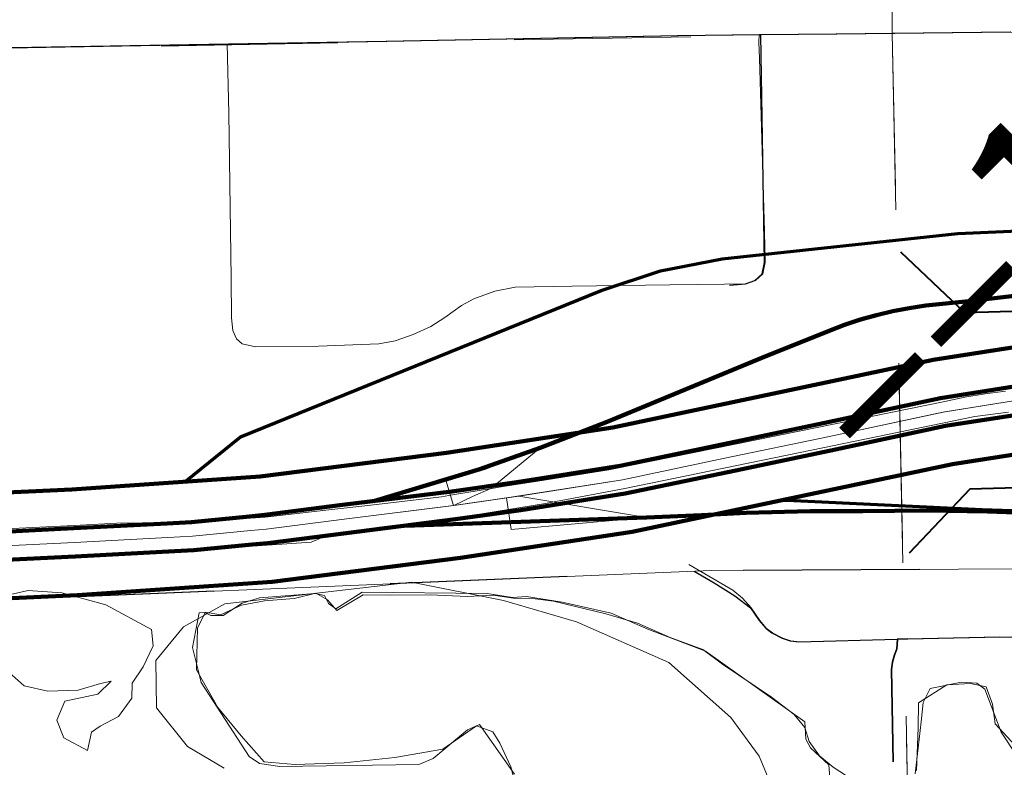
# Model space of a CAD drawing. Extents: x 39.2 to 83.2, y 15.9 to 49.9.
# Drawn here: x 55.8 to 56.4, y 37.3 to 37.8 of the extents above; entities that cross this region are included whole.
import ezdxf
from ezdxf.enums import TextEntityAlignment as Align

# ---------------------------------------------------------------- set-up
doc = ezdxf.new("R2010")
doc.units = ezdxf.units.MI
doc.header["$MEASUREMENT"] = 0
for name, pattern in [('DGN Style 1', [0.03005, 5e-05, -0.03]), ('DGN Style 2', [0.05, 0.03, -0.02]), ('DGN Style 6', [0.0951, 5e-05, -0.02, 0.035, -0.02, 5e-05, -0.02])]:
    doc.linetypes.add(name, pattern=pattern)
for name, color, linetype, lineweight in [('tdCoCityStreetMajor', 7, 'Continuous', 30), ('tdCoCityStreetMinor', 7, 'Continuous', 0), ('tdCoDivCarto', 2, 'Continuous', 0), ('tdCoHydroRiver', 5, 'Continuous', 0), ('tdCoPriCL', 7, 'Continuous', 0), ('tdCoPriDiv', 1, 'Continuous', 140), ('tdCoPriRamp', 1, 'Continuous', 70), ('tdCoSectLine', 7, 'DGN Style 1', 13), ('tdCoStPrkRd', 98, 'Continuous', 0), ('tdCoStrucDivPri', 7, 'Continuous', 40), ('tdPICityStreetCL', 7, 'DGN Style 2', 0), ('tdPIDivCL', 2, 'DGN Style 1', 0), ('tdPIHydro', 62, 'DGN Style 1', 0), ('tdPIParkBndry', 7, 'Continuous', 0), ('tdPIParkBndryPart', 212, 'DGN Style 2', 80), ('tdPIParkCL', 30, 'DGN Style 2', 0), ('tdPIPri', 1, 'Continuous', 0), ('tdPIPriCL', 1, 'DGN Style 1', 0), ('tdPISectLine', 7, 'DGN Style 1', 13), ('tdStHwyPriRefPost1', 7, 'Continuous', 0)]:
    doc.layers.add(name, color=color, linetype=linetype, lineweight=lineweight)
doc.styles.add('Style-Verdana', font='verdana.ttf')

# ---------------------------------------------------------------- blocks, each defined once
blk = doc.blocks.new('Bridge-Open')
at = {"layer": 'tdCoStrucDivPri', "color": 7, "linetype": 'Continuous', "lineweight": 40, "flags": 128}
for points in [[(-0.08536, 0.08536), (-0.05, 0.05), (0.05, 0.05), (0.08536, 0.08536)], [(-0.08536, -0.08536), (-0.05, -0.05), (0.05, -0.05), (0.08536, -0.08536)]]:
    blk.add_lwpolyline(points, dxfattribs=at)

msp = doc.modelspace()

# ---------------------------------------------------------------- linework, layer by layer
at = {"layer": 'tdCoCityStreetMajor', "flags": 128}
for points in [[(55.27951, 37.7411), (55.2808, 37.74111), (55.5291, 37.74567), (55.57623, 37.74653), (55.73875, 37.74974), (56.00681, 37.75442), (56.17179, 37.75763), (56.21775, 37.75811), (56.26166, 37.75857)], [(56.26166, 37.75857), (56.36017, 37.7596)]]:
    msp.add_lwpolyline(points, dxfattribs=at)
at = {"layer": 'tdCoCityStreetMinor', "flags": 128}
msp.add_lwpolyline([(55.91644, 37.75284), (55.91724, 37.71359), (55.91869, 37.62008), (55.91882, 37.59772), (55.91961, 37.59048), (55.92171, 37.58575), (55.92487, 37.58299), (55.9325, 37.58115), (55.96814, 37.58167), (56.00233, 37.58299), (56.01154, 37.58457), (56.0218, 37.58812), (56.03166, 37.59272), (56.03969, 37.59785), (56.04916, 37.60469), (56.05613, 37.6085), (56.06797, 37.61271), (56.07954, 37.61508), (56.11176, 37.61561), (56.16708, 37.61636), (56.19811, 37.61676), (56.21032, 37.61692), (56.21561, 37.6188), (56.21971, 37.62256), (56.22108, 37.62905), (56.22079, 37.64653), (56.21789, 37.74465), (56.21755, 37.75365), (56.21775, 37.75811)], dxfattribs=at)
at = {"layer": 'tdCoDivCarto', "color": 2, "linetype": 'Continuous', "lineweight": 13, "flags": 128}
for points in [[(56.35715, 37.55617), (56.34565, 37.55463), (56.33421, 37.55268), (56.32286, 37.55031), (56.2395, 37.5333), (56.13248, 37.5116), (56.09228, 37.50518), (56.07389, 37.50223)], [(56.04588, 37.48457), (56.05479, 37.4857), (56.09548, 37.49236), (56.1416, 37.50099), (56.24739, 37.52269), (56.33987, 37.54168), (56.35886, 37.54415)], [(56.07389, 37.50223), (56.06614, 37.50099), (56.04405, 37.49734)], [(56.04405, 37.49734), (56.03778, 37.49631), (55.99783, 37.49162), (55.97218, 37.48866), (55.9379, 37.48472), (55.92967, 37.48415)], [(55.92967, 37.48415), (55.89462, 37.48176), (55.88599, 37.48165)], [(55.93077, 37.46826), (55.96404, 37.47066), (55.97514, 37.47534), (56.00251, 37.47904), (56.03729, 37.48348), (56.04588, 37.48457)], [(55.82976, 37.48006), (55.77492, 37.47733)], [(55.88302, 37.48162), (55.85393, 37.48126), (55.82976, 37.48006)], [(55.88599, 37.48165), (55.88302, 37.48162)], [(55.88883, 37.46523), (55.93077, 37.46826)], [(55.77566, 37.46005), (55.81041, 37.46129), (55.83064, 37.46231)], [(55.83064, 37.46231), (55.88352, 37.46497)], [(55.88352, 37.46497), (55.88883, 37.46523)]]:
    msp.add_lwpolyline(points, dxfattribs=at)
at = {"layer": 'tdCoHydroRiver', "color": 5, "linetype": 'Continuous', "lineweight": 0, "flags": 128}
msp.add_lwpolyline([(55.91468, 37.34247), (55.894, 37.35484), (55.87636, 37.37672), (55.87602, 37.40356), (55.89158, 37.4227), (55.9151, 37.43562), (56.02073, 37.44799), (56.07296, 37.43759), (56.11416, 37.42547), (56.16656, 37.40245), (56.20168, 37.37131), (56.21774, 37.3494), (56.23076, 37.31799)], dxfattribs=at)
at = {"layer": 'tdCoPriCL', "color": 7, "linetype": 'Continuous', "lineweight": 0, "flags": 128}
for points in [[(56.04465, 37.49143), (56.04015, 37.50575), (56.0623, 37.51166), (56.09372, 37.52398), (56.13151, 37.53878), (56.21927, 37.57497), (56.25725, 37.59026), (56.26609, 37.59363), (56.27506, 37.59661), (56.28416, 37.5992), (56.29336, 37.60139), (56.30264, 37.60318), (56.312, 37.60457), (56.33641, 37.60703), (56.37355, 37.61141)], [(56.61849, 37.47753), (56.59856, 37.49209), (56.57795, 37.50479), (56.54817, 37.51978), (56.51027, 37.53498), (56.4655, 37.54602), (56.43219, 37.55102), (56.40837, 37.55173), (56.3936, 37.55217), (56.36288, 37.55074), (56.3218, 37.54428), (56.25659, 37.53028), (56.19824, 37.51812), (56.1403, 37.50597), (56.07456, 37.49568)], [(56.07456, 37.49568), (56.04465, 37.49143)], [(56.07456, 37.49568), (56.07728, 37.47769), (56.15392, 37.48447), (56.18499, 37.48595), (56.21039, 37.48718), (56.24665, 37.48817), (56.27648, 37.48817), (56.31249, 37.48841), (56.34701, 37.48792), (56.3845, 37.48669), (56.4174, 37.48465), (56.43234, 37.48373), (56.50977, 37.48126), (56.57677, 37.47906), (56.59214, 37.47855), (56.61849, 37.47753)], [(56.04465, 37.49143), (55.98269, 37.48368), (55.93853, 37.47801), (55.92977, 37.47716), (55.89679, 37.47396), (55.88274, 37.47321), (55.82986, 37.47042), (55.77502, 37.46773), (55.67552, 37.46342), (55.65578, 37.46256), (55.62771, 37.46125), (55.60955, 37.46038), (55.51582, 37.45591), (55.43073, 37.45208), (55.40765, 37.45104), (55.27016, 37.44573), (55.22915, 37.44423), (55.11856, 37.44015)]]:
    msp.add_lwpolyline(points, dxfattribs=at)
at = {"layer": 'tdCoPriDiv', "color": 1, "linetype": 'Continuous', "lineweight": 140, "flags": 128}
for points in [[(56.70706, 36.39034), (56.78105, 37.09296), (56.78853, 37.17386), (56.78615, 37.23009), (56.77819, 37.28073), (56.76475, 37.32483), (56.74812, 37.36502), (56.7261, 37.40287), (56.69633, 37.44579), (56.65099, 37.48976), (56.61531, 37.51701), (56.59259, 37.53101), (56.56052, 37.54715), (56.51949, 37.56361), (56.47133, 37.57548), (56.43487, 37.58095), (56.39335, 37.58219), (56.35984, 37.58063), (56.31632, 37.57379), (56.13487, 37.53548), (56.04068, 37.52116), (55.93516, 37.50782), (55.82834, 37.50038), (55.4064, 37.48101)], [(56.64737, 36.39648), (56.72149, 37.10031), (56.72843, 37.17496), (56.72633, 37.22457), (56.71963, 37.26704), (56.7082, 37.30457), (56.69422, 37.33834), (56.67543, 37.37064), (56.65036, 37.40679), (56.6111, 37.44486), (56.58182, 37.46717), (56.53582, 37.49241), (56.50105, 37.50636), (56.45968, 37.51656), (56.42951, 37.52109), (56.39385, 37.52215), (56.36591, 37.52085), (56.32728, 37.51478), (56.14573, 37.47645), (56.04862, 37.46169), (55.94189, 37.44819), (55.83139, 37.44046), (55.40891, 37.42106)]]:
    msp.add_lwpolyline(points, dxfattribs=at)
at = {"layer": 'tdCoPriRamp', "color": 1, "linetype": 'Continuous', "lineweight": 70, "flags": 128}
for points in [[(55.89237, 37.50484), (55.92386, 37.53028), (56.12827, 37.61314), (56.16191, 37.62431), (56.19671, 37.63102), (56.33018, 37.6455), (56.36902, 37.64704), (56.40904, 37.6441), (56.44843, 37.63646), (56.48665, 37.62423), (56.52315, 37.60759), (56.63505, 37.5446), (56.66964, 37.52836), (56.71643, 37.51264), (56.77315, 37.49877), (56.78092, 37.4937), (56.7853, 37.48552), (56.78517, 37.17479), (56.78462, 37.14087)], [(56.78663, 37.47195), (56.54368, 37.48234), (56.34393, 37.48882), (56.23727, 37.49406), (56.23044, 37.49415)]]:
    msp.add_lwpolyline(points, dxfattribs=at)
at = {"layer": 'tdCoSectLine', "color": 7, "linetype": 'DGN Style 1', "lineweight": 0, "flags": 128}
for points in [[(56.28713, 38.71012), (56.29309, 37.7589)], [(56.29309, 37.7589), (57.2953, 37.76739)], [(55.27913, 37.7411), (56.29309, 37.7589)], [(56.29309, 37.7589), (56.31328, 36.75203)]]:
    msp.add_lwpolyline(points, dxfattribs=at)
at = {"layer": 'tdCoStPrkRd', "color": 98, "linetype": 'Continuous', "lineweight": 0, "flags": 128}
for points in [[(56.35425, 37.41678), (56.30191, 37.41567), (56.29624, 37.41553), (56.2405, 37.41419), (56.23557, 37.41468), (56.23113, 37.41616), (56.22521, 37.41912), (56.22176, 37.42183), (56.21806, 37.42627), (56.21313, 37.43342), (56.2082, 37.43885), (56.20277, 37.44329), (56.17787, 37.45784)], [(56.40652, 37.39453), (56.39044, 37.40728), (56.38329, 37.41172), (56.37762, 37.41444), (56.37071, 37.41641), (56.36011, 37.4169), (56.35425, 37.41678)], [(56.29385, 37.34606), (56.29277, 37.39844), (56.29342, 37.40257), (56.29451, 37.40648), (56.29581, 37.40996), (56.29624, 37.41553)]]:
    msp.add_lwpolyline(points, dxfattribs=at)
at = {"layer": 'tdPICityStreetCL', "color": 7, "linetype": 'Continuous', "lineweight": 30, "flags": 128}
for points in [[(55.27917, 37.74111), (55.32187, 37.74188), (55.52876, 37.74568), (55.57589, 37.74654), (55.73841, 37.74975), (56.00647, 37.75443), (56.17145, 37.75764), (56.21863, 37.75813), (56.26132, 37.75858), (56.35983, 37.75961)], [(55.27917, 37.74111), (55.32187, 37.74188), (55.52876, 37.74568), (55.57589, 37.74654), (55.73841, 37.74975), (56.00647, 37.75443), (56.17145, 37.75764), (56.21863, 37.75813), (56.26132, 37.75858), (56.35983, 37.75961)], [(56.20092, 37.61624), (56.20998, 37.61693), (56.21527, 37.61881), (56.21937, 37.62257), (56.22074, 37.62906), (56.21863, 37.75813)], [(56.20092, 37.61624), (56.20998, 37.61693), (56.21527, 37.61881), (56.21937, 37.62257), (56.22074, 37.62906), (56.21863, 37.75813)]]:
    msp.add_lwpolyline(points, dxfattribs=at)
at = {"layer": 'tdPIDivCL', "color": 2, "linetype": 'Continuous', "lineweight": 13, "flags": 128}
msp.add_lwpolyline([(56.36292, 37.55075), (56.32184, 37.54429), (56.25662, 37.53029), (56.19828, 37.51813), (56.14034, 37.50597), (56.08157, 37.49667), (56.04469, 37.49143), (55.98273, 37.48369), (55.93856, 37.47802), (55.9298, 37.47717), (55.89683, 37.47397), (55.88278, 37.47322), (55.8299, 37.47043), (55.77506, 37.46774), (55.67556, 37.46343), (55.65581, 37.46257), (55.62775, 37.46126), (55.60959, 37.46039), (55.51586, 37.45592), (55.43077, 37.45209)], dxfattribs=at)
msp.add_lwpolyline([(56.36292, 37.55075), (56.32184, 37.54429), (56.25662, 37.53029), (56.19828, 37.51813), (56.14034, 37.50597), (56.08157, 37.49667), (56.04469, 37.49143), (55.98273, 37.48369), (55.93856, 37.47802), (55.9298, 37.47717), (55.89683, 37.47397), (55.88278, 37.47322), (55.8299, 37.47043), (55.77506, 37.46774), (55.67556, 37.46343), (55.65581, 37.46257), (55.62775, 37.46126), (55.60959, 37.46039), (55.51586, 37.45592), (55.43077, 37.45209)], dxfattribs=at)
at = {"layer": 'tdPIHydro', "color": 62, "linetype": 'Continuous', "lineweight": 13, "flags": 128}
for points in [[(55.78597, 37.43922), (55.80358, 37.44319), (55.82277, 37.44181), (55.84775, 37.4351), (55.87355, 37.42111), (55.87439, 37.41191), (55.86873, 37.39998), (55.86266, 37.39073), (55.86234, 37.38229), (55.85475, 37.37188), (55.84444, 37.36643), (55.83948, 37.36294), (55.83726, 37.35257), (55.82379, 37.35975), (55.81987, 37.36969), (55.82439, 37.38046), (55.84315, 37.38444), (55.85077, 37.39179), (55.84464, 37.39059), (55.83201, 37.38666), (55.81476, 37.38614), (55.80132, 37.3891), (55.79282, 37.39671)], [(56.07911, 37.33912), (56.05939, 37.3672), (56.0525, 37.36428), (56.03303, 37.34806), (56.02499, 37.34456), (55.94616, 37.34353), (55.93464, 37.34519), (55.92887, 37.34918), (55.90158, 37.39103), (55.89969, 37.3989), (55.89672, 37.41093), (55.90053, 37.43057), (55.90366, 37.43075), (55.90712, 37.42904), (55.91403, 37.42908), (55.92491, 37.43605), (55.93468, 37.43898), (55.96631, 37.44147), (55.9715, 37.44035), (55.97383, 37.43576), (55.97788, 37.4329), (55.99278, 37.44219), (56.06356, 37.44146), (56.06356, 37.44146), (56.07796, 37.43924), (56.08602, 37.43985), (56.10617, 37.43652), (56.13383, 37.43035), (56.1546, 37.42126), (56.1873, 37.40882), (56.24352, 37.36883), (56.24423, 37.35906), (56.24681, 37.35398), (56.25714, 37.34442), (56.25785, 37.33448)], [(56.07978, 37.33335), (56.07702, 37.3433), (56.07078, 37.35667), (56.06689, 37.36316), (56.05766, 37.36654), (56.05766, 37.36654), (56.03859, 37.35336), (56.0114, 37.34854), (55.98266, 37.34564), (55.95467, 37.34465), (55.93741, 37.34605), (55.92425, 37.36091), (55.91109, 37.37691), (55.89904, 37.3983), (55.89962, 37.42208), (55.90415, 37.43093), (55.9126, 37.42946), (55.92445, 37.43492), (55.93747, 37.43733), (55.95433, 37.43861), (55.96658, 37.44177), (55.97313, 37.43798), (55.97854, 37.43189), (55.99343, 37.44083), (56.00916, 37.44056), (56.0314, 37.44074), (56.0525, 37.43975), (56.06706, 37.44063), (56.07858, 37.4388), (56.09086, 37.43851), (56.10122, 37.43706), (56.1308, 37.43), (56.14887, 37.42477), (56.16734, 37.41648), (56.1858, 37.40972), (56.19699, 37.40137), (56.22474, 37.38279), (56.23747, 37.37292), (56.24367, 37.36568), (56.24603, 37.35764), (56.25184, 37.34963), (56.25956, 37.34317), (56.26727, 37.33825)], [(56.30598, 37.33942), (56.30945, 37.36873), (56.31054, 37.37966), (56.31452, 37.38774), (56.33234, 37.3913), (56.34097, 37.39077), (56.34559, 37.38734), (56.35474, 37.36303), (56.36365, 37.34947)], [(56.30675, 37.34124), (56.30771, 37.36541), (56.30798, 37.3796), (56.32401, 37.38969), (56.33743, 37.39056), (56.34626, 37.38871), (56.34979, 37.37877), (56.35141, 37.36766), (56.36263, 37.35548)]]:
    msp.add_lwpolyline(points, dxfattribs=at)
at = {"layer": 'tdPIParkBndry', "color": 7, "linetype": 'Continuous', "lineweight": 0, "flags": 128}
msp.add_lwpolyline([(56.36572, 37.45541), (56.19053, 37.45451), (55.28305, 37.41673)], dxfattribs=at)
at = {"layer": 'tdPIParkBndryPart', "color": 212, "linetype": 'DGN Style 6', "lineweight": 30, "flags": 128}
msp.add_lwpolyline([(54.65967, 36.54024), (54.68846, 36.54041), (54.74244, 36.54479), (54.77476, 36.55186), (54.80658, 36.56853), (54.85557, 36.58772), (54.88486, 36.60085), (54.90102, 36.61145), (54.92155, 36.62899), (54.95759, 36.6463), (55.0088, 36.67406), (55.04998, 36.69639), (55.07142, 36.70726), (55.09657, 36.72099), (55.12595, 36.7399), (55.15658, 36.74883), (55.22173, 36.78115), (55.23637, 36.7963), (55.25343, 36.81191), (55.26819, 36.82812), (55.28334, 36.83873), (55.3059, 36.8585), (55.35607, 36.90287), (55.44122, 36.95966), (55.39094, 36.94626), (55.37444, 36.9372), (55.36821, 36.94062), (55.37163, 36.94615), (55.3904, 36.95692), (55.41153, 36.96432), (55.45082, 36.96937), (55.48096, 36.98517), (55.53435, 37.01044), (55.58233, 37.02661), (55.62981, 37.03923), (55.67425, 37.05186), (55.69796, 37.05703), (55.73284, 37.0564), (55.76275, 37.05094), (55.78334, 37.04226), (55.80708, 37.02661), (55.83284, 37.01196), (55.87072, 36.99024), (55.92021, 36.96297), (55.96365, 36.93267), (55.98789, 36.91297), (56.00607, 36.89529), (56.02678, 36.87004), (56.03739, 36.85438), (56.05001, 36.83822), (56.06264, 36.82105), (56.07829, 36.79681), (56.0884, 36.77863), (56.10481, 36.75096), (56.12627, 36.75108), (56.12329, 36.84535), (56.06011, 36.84782), (56.05713, 36.90391), (56.18902, 36.90431), (56.19085, 36.89913), (56.19178, 36.8954), (56.19165, 36.89293), (56.19058, 36.89025), (56.18927, 36.88903), (56.18711, 36.88843), (56.18408, 36.88843), (56.17975, 36.88992), (56.17646, 36.89106), (56.16412, 36.89544), (56.15802, 36.89769), (56.15494, 36.8979), (56.15197, 36.89742), (56.14941, 36.8954), (56.1486, 36.89351), (56.1489, 36.89097), (56.14981, 36.88892), (56.15184, 36.88717), (56.15379, 36.88592), (56.15674, 36.88486), (56.16192, 36.883), (56.16584, 36.8816), (56.17484, 36.87839), (56.18199, 36.87593), (56.18882, 36.87593), (56.19554, 36.8778), (56.20114, 36.883), (56.20401, 36.89019), (56.20437, 36.89659), (56.20314, 36.90153), (56.20227, 36.90433), (56.31026, 36.9045), (56.3069, 37.07212), (56.31434, 37.06251), (56.32383, 37.04952), (56.34824, 37.01593), (56.36698, 36.99015), (56.38601, 36.96198), (56.40289, 36.9398), (56.4141, 36.92859), (56.43734, 36.91173), (56.44993, 36.90479), (56.46494, 36.89792), (56.47718, 36.89358), (56.49989, 36.88547), (56.51921, 36.87851), (56.54308, 36.87286), (56.56121, 36.87176), (56.57332, 36.87169), (56.57902, 36.87215), (56.58721, 36.8728), (56.5915, 36.87356), (56.59214, 36.87115), (56.60124, 36.84909), (56.60498, 36.84074), (56.61109, 36.82707), (56.62523, 36.79548), (56.6351, 36.77341), (56.63898, 36.76454), (56.6422, 36.75685), (56.64501, 36.75123), (56.64805, 36.74718), (56.66458, 36.73396), (56.68901, 36.71461), (56.72499, 36.69851), (56.74036, 36.68871), (56.75229, 36.68103), (56.75964, 36.67898), (56.76582, 36.68053), (56.77166, 36.68308), (56.77624, 36.68882), (56.77866, 36.69637), (56.7795, 36.70504), (56.77767, 36.71144), (56.77328, 36.7152), (56.76836, 36.71619), (56.75799, 36.71537), (56.73908, 36.7131), (56.72822, 36.71076), (56.69554, 36.72539), (56.6571, 36.75595), (56.65569, 36.75782), (56.65346, 36.76234), (56.651, 36.76821), (56.63814, 36.79722), (56.613, 36.85341), (56.60779, 36.86595), (56.60455, 36.87382), (56.60374, 36.87618), (56.61254, 36.87869), (56.63313, 36.88545), (56.65277, 36.89391), (56.66326, 36.89968), (56.67208, 36.90616), (56.67995, 36.91447), (56.68469, 36.9206), (56.68963, 36.93048), (56.69335, 36.94245), (56.69518, 36.95291), (56.70255, 37.02115), (56.70458, 37.04163), (56.70619, 37.05833), (56.70954, 37.09306), (56.70954, 37.1064), (56.70852, 37.12117), (56.70548, 37.14071), (56.70141, 37.15723), (56.69657, 37.17201), (56.6907, 37.18579), (56.68287, 37.20095), (56.67368, 37.21501), (56.6642, 37.22683), (56.65593, 37.23644), (56.6506, 37.24187), (56.64132, 37.25097), (56.6263, 37.26268), (56.61795, 37.2682), (56.61096, 37.27283), (56.60648, 37.27541), (56.59231, 37.28348), (56.57661, 37.28923), (56.56759, 37.29233), (56.55057, 37.29699), (56.53452, 37.30005), (56.49208, 37.30424), (56.48799, 37.30461), (56.46439, 37.30675), (56.44289, 37.30891), (56.43604, 37.31041), (56.43069, 37.31248), (56.4238, 37.31581), (56.41814, 37.31951), (56.41586, 37.32162), (56.41185, 37.32536), (56.40781, 37.3311), (56.40317, 37.34099), (56.39995, 37.35271), (56.39908, 37.35928), (56.39927, 37.36557), (56.40115, 37.37349), (56.40387, 37.38061), (56.40749, 37.38656), (56.41088, 37.39041), (56.41806, 37.39781), (56.42413, 37.40207), (56.43231, 37.40714), (56.44476, 37.41485), (56.43953, 37.42184), (56.43908, 37.42609), (56.43772, 37.42518), (56.41559, 37.41135), (56.40998, 37.40741), (56.40558, 37.403), (56.3937, 37.41241), (56.38595, 37.41722), (56.3798, 37.42016), (56.37139, 37.42263), (56.36633, 37.42286), (56.36572, 37.45541), (56.19053, 37.45451), (55.28305, 37.41673), (55.07212, 37.40751), (55.07282, 37.39323), (55.03284, 37.39278), (55.01112, 37.39378), (55.01732, 37.26967), (55.00623, 37.2669), (55.00139, 37.26542), (54.99803, 37.26438), (54.9912, 37.26067), (54.98597, 37.25682), (54.98018, 37.25183), (54.96389, 37.23553), (54.95731, 37.22976), (54.94227, 37.21752), (54.93059, 37.20965), (54.91665, 37.20172), (54.8854, 37.18631), (54.84712, 37.16743), (54.83441, 37.16055), (54.82808, 37.15422), (54.82324, 37.14796), (54.81981, 37.14081), (54.81728, 37.13294), (54.81611, 37.12355), (54.81754, 37.11523), (54.81952, 37.10759), (54.82354, 37.10012), (54.82837, 37.09359), (54.83455, 37.08799), (54.84059, 37.08467), (54.85367, 37.08054), (54.90926, 37.06497), (54.92766, 37.05804), (54.93614, 37.05369), (54.94365, 37.04868), (54.95302, 37.0404), (54.9573, 37.03564), (54.95728, 37.02814), (54.95675, 37.02255), (54.95669, 37.02013), (54.92174, 37.00463), (54.9159, 37.00235), (54.92127, 36.99146), (54.9268, 36.9932), (54.94091, 36.99946), (54.95982, 37.00784), (54.96021, 37.00759), (54.96396, 37.00466), (54.97091, 37.00234), (54.97715, 37.00195), (54.9832, 37.00454), (54.98821, 37.00997), (54.98977, 37.01702), (54.98907, 37.02441), (54.98571, 37.03075), (54.97918, 37.03635), (54.96745, 37.04305), (54.96052, 37.05058), (54.95125, 37.05864), (54.94248, 37.06448), (54.93272, 37.06949), (54.91314, 37.07687), (54.86343, 37.09075), (54.84569, 37.09613), (54.84186, 37.09824), (54.83835, 37.10142), (54.83413, 37.10683), (54.83124, 37.11218), (54.82874, 37.12384), (54.82954, 37.13023), (54.83145, 37.13617), (54.83394, 37.14136), (54.83748, 37.14594), (54.842, 37.15046), (54.85537, 37.15756), (54.89423, 37.17673), (54.92252, 37.19067), (54.93718, 37.19902), (54.94892, 37.20693), (54.95432, 37.21113), (54.96584, 37.22061), (54.97244, 37.22641), (54.97721, 37.23118), (54.9887, 37.24266), (54.99791, 37.25009), (55.00291, 37.2528), (55.00931, 37.25479), (55.01784, 37.25692), (55.01718, 37.14327), (55.04378, 37.14156), (55.04917, 36.98267), (55.30202, 36.98672), (55.30347, 36.93898), (55.19372, 36.8796), (55.1762, 36.86639), (55.11314, 36.82863), (55.08351, 36.79274), (55.05957, 36.75812), (55.04344, 36.745), (55.03031, 36.7357), (55.01617, 36.73014), (54.56718, 36.72459), (54.56705, 36.74163), (54.54751, 36.74149), (54.53537, 36.73757), (54.53052, 36.7356), (54.51672, 36.72968), (54.49369, 36.71993), (54.48991, 36.70135), (54.50001, 36.66095), (54.51415, 36.6357), (54.53587, 36.60539), (54.56274, 36.57807), (54.5746, 36.56855), (54.59799, 36.55438), (54.62715, 36.5467), (54.65967, 36.54024)], close=True, dxfattribs=at)
at = {"layer": 'tdPIParkCL', "color": 30, "linetype": 'Continuous', "lineweight": 30, "flags": 128}
for points in [[(56.18093, 37.45411), (56.19228, 37.44756), (56.20395, 37.44011), (56.21279, 37.43343), (56.21772, 37.42628), (56.22142, 37.42184), (56.22487, 37.41913), (56.23079, 37.41617), (56.23523, 37.41469), (56.24016, 37.4142), (56.2959, 37.41554)], [(56.18093, 37.45411), (56.19228, 37.44756), (56.20395, 37.44011), (56.21279, 37.43343), (56.21772, 37.42628), (56.22142, 37.42184), (56.22487, 37.41913), (56.23079, 37.41617), (56.23523, 37.41469), (56.24016, 37.4142), (56.2959, 37.41554)], [(56.40618, 37.39454), (56.3901, 37.40729), (56.38295, 37.41173), (56.37728, 37.41444), (56.37037, 37.41642), (56.35391, 37.41679), (56.30157, 37.41568), (56.2959, 37.41554)], [(56.40618, 37.39454), (56.3901, 37.40729), (56.38295, 37.41173), (56.37728, 37.41444), (56.37037, 37.41642), (56.35391, 37.41679), (56.30157, 37.41568), (56.2959, 37.41554)], [(56.2959, 37.41554), (56.29547, 37.40996), (56.29417, 37.40649), (56.29308, 37.40258), (56.29243, 37.39845), (56.29351, 37.34607)], [(56.2959, 37.41554), (56.29547, 37.40996), (56.29417, 37.40649), (56.29308, 37.40258), (56.29243, 37.39845), (56.29351, 37.34607)]]:
    msp.add_lwpolyline(points, dxfattribs=at)
at = {"layer": 'tdPIPri', "color": 1, "linetype": 'Continuous', "lineweight": 120, "flags": 128}
for points in [[(56.47625, 37.61568), (56.47126, 37.61625), (56.46059, 37.61703), (56.44989, 37.6174), (56.44327, 37.61714), (56.41882, 37.61617), (56.38035, 37.61222), (56.37359, 37.61142), (56.33645, 37.60704), (56.31204, 37.60458), (56.30268, 37.60319), (56.29339, 37.6014), (56.28419, 37.59921), (56.2751, 37.59662), (56.26612, 37.59364), (56.25729, 37.59027), (56.21931, 37.57498), (56.13155, 37.53879), (56.09376, 37.52399), (56.05955, 37.51199), (55.99939, 37.49383)], [(56.37359, 37.61142), (56.33645, 37.60704), (56.31204, 37.60458), (56.30268, 37.60319), (56.29339, 37.6014), (56.28419, 37.59921), (56.2751, 37.59662), (56.26612, 37.59364), (56.25729, 37.59027), (56.21931, 37.57498), (56.13155, 37.53879), (56.09376, 37.52399), (56.05955, 37.51199), (55.99939, 37.49383)], [(56.36211, 37.55872), (56.32038, 37.55216), (56.25497, 37.53811), (56.19664, 37.52596), (56.13889, 37.51385), (56.08038, 37.50459), (56.04363, 37.49936), (55.98172, 37.49163), (55.93767, 37.48597), (55.92903, 37.48513), (55.89623, 37.48195), (55.88236, 37.48121), (55.82949, 37.47842), (55.77469, 37.47573), (55.67521, 37.47142), (55.65545, 37.47056), (55.62737, 37.46925), (55.60921, 37.46838), (55.51548, 37.46391), (55.43041, 37.46008)], [(56.36211, 37.55872), (56.32038, 37.55216), (56.25497, 37.53811), (56.19664, 37.52596), (56.13889, 37.51385), (56.08038, 37.50459), (56.04363, 37.49936), (55.98172, 37.49163), (55.93767, 37.48597), (55.92903, 37.48513), (55.89623, 37.48195), (55.88236, 37.48121), (55.82949, 37.47842), (55.77469, 37.47573), (55.67521, 37.47142), (55.65545, 37.47056), (55.62737, 37.46925), (55.60921, 37.46838), (55.51548, 37.46391), (55.43041, 37.46008)], [(56.36373, 37.54278), (56.3233, 37.53642), (56.25828, 37.52246), (56.19992, 37.5103), (56.14179, 37.4981), (56.08276, 37.48876), (56.04575, 37.48351), (55.98373, 37.47575), (55.93946, 37.47007), (55.93058, 37.4692), (55.89743, 37.46599), (55.8832, 37.46523), (55.83031, 37.46244), (55.77543, 37.45975), (55.6759, 37.45543), (55.65617, 37.45458), (55.62812, 37.45327), (55.60997, 37.4524), (55.51623, 37.44792), (55.43112, 37.44409)], [(56.36373, 37.54278), (56.3233, 37.53642), (56.25828, 37.52246), (56.19992, 37.5103), (56.14179, 37.4981), (56.08276, 37.48876), (56.04575, 37.48351), (55.98373, 37.47575), (55.93946, 37.47007), (55.93058, 37.4692), (55.89743, 37.46599), (55.8832, 37.46523), (55.83031, 37.46244), (55.77543, 37.45975), (55.6759, 37.45543), (55.65617, 37.45458), (55.62812, 37.45327), (55.60997, 37.4524), (55.51623, 37.44792), (55.43112, 37.44409)], [(56.01693, 37.4799), (56.15396, 37.48448), (56.18503, 37.48596), (56.21043, 37.48719), (56.24668, 37.48818), (56.27652, 37.48818), (56.31253, 37.48842), (56.34705, 37.48793), (56.38454, 37.4867), (56.41743, 37.48466), (56.43238, 37.48374), (56.50981, 37.48127), (56.57681, 37.47907), (56.59218, 37.47856), (56.61853, 37.47754)], [(56.01693, 37.4799), (56.15396, 37.48448), (56.18503, 37.48596), (56.21043, 37.48719), (56.24668, 37.48818), (56.27652, 37.48818), (56.31253, 37.48842), (56.34705, 37.48793), (56.38454, 37.4867), (56.41743, 37.48466), (56.43238, 37.48374), (56.50981, 37.48127), (56.57681, 37.47907), (56.59218, 37.47856), (56.61853, 37.47754), (56.70636, 37.47412), (56.73571, 37.47312), (56.75716, 37.47239), (56.78347, 37.47047)]]:
    msp.add_lwpolyline(points, dxfattribs=at)
at = {"layer": 'tdPIPriCL', "color": 1, "linetype": 'Continuous', "lineweight": 0, "flags": 128}
for points in [[(56.37359, 37.61142), (56.33645, 37.60704), (56.31204, 37.60458), (56.30268, 37.60319), (56.29339, 37.6014), (56.28419, 37.59921), (56.2751, 37.59662), (56.26612, 37.59364), (56.25729, 37.59027), (56.21931, 37.57498), (56.13155, 37.53879), (56.09376, 37.52399), (56.0658, 37.501), (56.05539, 37.49649), (56.04469, 37.49143)], [(56.37359, 37.61142), (56.33645, 37.60704), (56.31204, 37.60458), (56.30268, 37.60319), (56.29339, 37.6014), (56.28419, 37.59921), (56.2751, 37.59662), (56.26612, 37.59364), (56.25729, 37.59027), (56.21931, 37.57498), (56.13155, 37.53879), (56.09376, 37.52399), (56.0658, 37.501), (56.05539, 37.49649), (56.04469, 37.49143)], [(56.08157, 37.49667), (56.15396, 37.48448), (56.18503, 37.48596), (56.21043, 37.48719), (56.24668, 37.48818), (56.27652, 37.48818), (56.31253, 37.48842), (56.34705, 37.48793), (56.38454, 37.4867), (56.41743, 37.48466), (56.43238, 37.48374), (56.50981, 37.48127), (56.57681, 37.47907), (56.59218, 37.47856), (56.61853, 37.47754), (56.70636, 37.47412), (56.73571, 37.47312), (56.75716, 37.47239), (56.78347, 37.47047)], [(56.08157, 37.49667), (56.15396, 37.48448), (56.18503, 37.48596), (56.21043, 37.48719), (56.24668, 37.48818), (56.27652, 37.48818), (56.31253, 37.48842), (56.34705, 37.48793), (56.38454, 37.4867), (56.41743, 37.48466), (56.43238, 37.48374), (56.50981, 37.48127), (56.57681, 37.47907), (56.59218, 37.47856), (56.61853, 37.47754), (56.70636, 37.47412), (56.73571, 37.47312), (56.75716, 37.47239), (56.78347, 37.47047)]]:
    msp.add_lwpolyline(points, dxfattribs=at)
at = {"layer": 'tdPIPriCL', "color": 1, "linetype": 'Continuous', "lineweight": 13, "flags": 128}
msp.add_lwpolyline([(56.36292, 37.55075), (56.32184, 37.54429), (56.25662, 37.53029), (56.19828, 37.51813), (56.14034, 37.50597), (56.08157, 37.49667), (56.04469, 37.49143), (55.98273, 37.48369), (55.93856, 37.47802), (55.9298, 37.47717), (55.89683, 37.47397), (55.88278, 37.47322), (55.8299, 37.47043), (55.77506, 37.46774), (55.67556, 37.46343), (55.65581, 37.46257), (55.62775, 37.46126), (55.60959, 37.46039), (55.51586, 37.45592), (55.43077, 37.45209)], dxfattribs=at)
msp.add_lwpolyline([(56.36292, 37.55075), (56.32184, 37.54429), (56.25662, 37.53029), (56.19828, 37.51813), (56.14034, 37.50597), (56.08157, 37.49667), (56.04469, 37.49143), (55.98273, 37.48369), (55.93856, 37.47802), (55.9298, 37.47717), (55.89683, 37.47397), (55.88278, 37.47322), (55.8299, 37.47043), (55.77506, 37.46774), (55.67556, 37.46343), (55.65581, 37.46257), (55.62775, 37.46126), (55.60959, 37.46039), (55.51586, 37.45592), (55.43077, 37.45209)], dxfattribs=at)
at = {"layer": 'tdPISectLine', "color": 7, "linetype": 'DGN Style 1', "lineweight": 13, "flags": 128}
msp.add_lwpolyline([(56.3069, 37.07212), (56.29313, 37.75891), (56.28717, 38.71013), (56.27916, 39.14134)], dxfattribs=at)

# ---------------------------------------------------------------- block references
at = {"layer": 'tdCoStrucDivPri', "color": 7, "linetype": 'Continuous', "lineweight": 40, "xscale": 1.000001936964412, "yscale": 1.000001936964412, "zscale": 1.000001936964412, "rotation": 181.5874212693585}
msp.add_blockref('Bridge-Open', (56.38561, 37.55195), dxfattribs=at)

# ---------------------------------------------------------------- texts
at = {"layer": 'tdStHwyPriRefPost1', "color": 1, "linetype": 'Continuous', "lineweight": 0, "style": 'Style-Verdana'}
msp.add_text('‒‒186', height=0.1, rotation=45, dxfattribs=at).set_placement((56.25338, 37.53621), align=Align.MIDDLE_LEFT)

doc.saveas('drawing.dxf')
